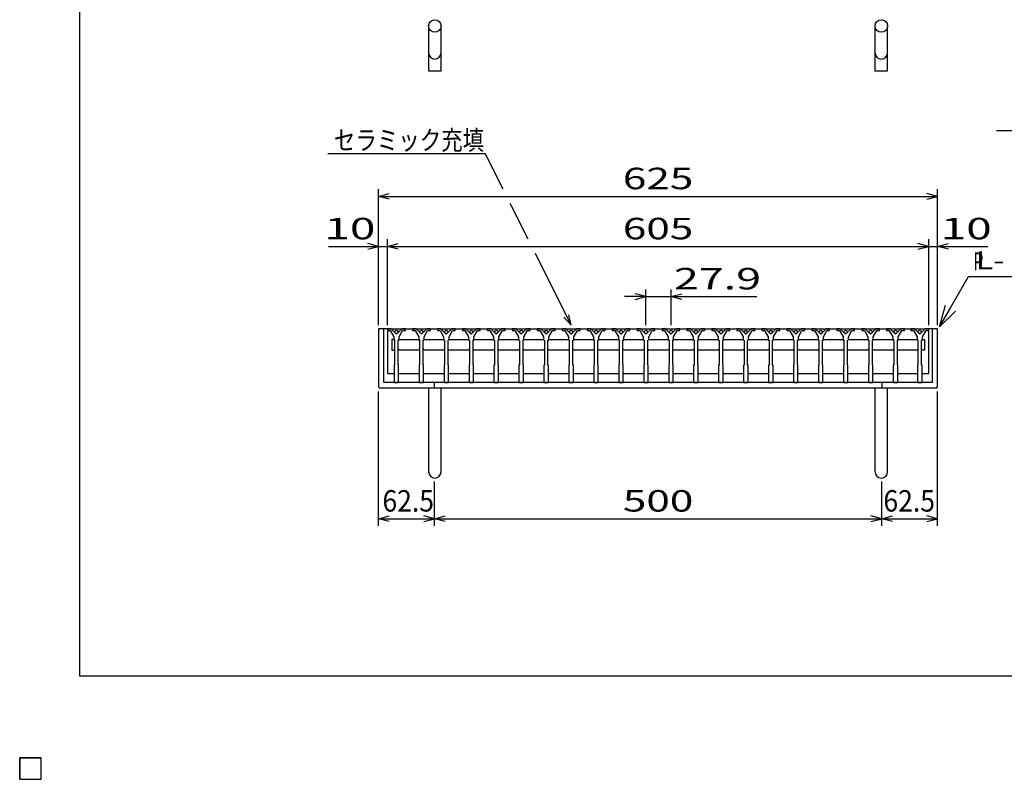
# Model space of a CAD drawing. Units: millimetres. Extents: x -594 to 172, y -420 to 106.
# Drawn here: x -182 to -44, y -128 to -22 of the extents above; entities that cross this region are included whole.
import ezdxf
from ezdxf.enums import TextEntityAlignment as Align

# ---------------------------------------------------------------- set-up
doc = ezdxf.new("R2010")
doc.units = ezdxf.units.MM
doc.header["$LTSCALE"] = 0.25
for name, color, linetype in [('16', 7, 'Continuous'), ('19', 7, 'Continuous'), ('22', 7, 'Continuous')]:
    doc.layers.add(name, color=color, linetype=linetype)
doc.styles.add('dcStyle0', font='txt.shx', dxfattribs={"width": 0.833333, "bigfont": 'bigfont'})

# ---------------------------------------------------------------- blocks, each defined once
blk = doc.blocks.new('_OPEN30')
at = {"color": 0, "linetype": 'ByBlock', "lineweight": -2}
for p, q in [((-1, 0.267949), (0, 0)), ((0, 0), (-1, -0.267949)), ((0, 0), (-1, 0))]:
    blk.add_line(p, q, dxfattribs=at)

msp = doc.modelspace()

# ---------------------------------------------------------------- linework, layer by layer
at = {"color": 150, "linetype": 'Continuous', "lineweight": 25}
for p, q in [((-173.6, -114.1), (-173.6, 105.9)), ((172.4, -114.1), (-173.6, -114.1))]:
    msp.add_line(p, q, dxfattribs=at)
at = {"layer": '16', "color": 3, "linetype": 'Continuous', "lineweight": 25}
for p, q in [((-130.61, -65.54), (-130.61, -65.79)), ((-130.11, -65.54), (-130.61, -65.54)), ((-130.61, -65.54), (-54.99, -65.54)), ((-130.61, -65.54), (-130.61, -71.79)), ((-130.61, -65.79), (-130.24, -65.79)), ((-130.24, -65.79), (-129.74, -66.66)), ((-129.36, -66.29), (-130.11, -65.54)), ((-128.61, -65.54), (-129.36, -66.29)), ((-128.99, -66.66), (-128.49, -65.79)), ((-128.11, -65.54), (-128.61, -65.54)), ((-128.49, -65.79), (-128.11, -65.79)), ((-128.11, -65.79), (-128.11, -65.54)), ((-127.12, -65.54), (-127.12, -65.79)), ((-126.62, -65.54), (-127.12, -65.54)), ((-127.12, -65.79), (-126.75, -65.79)), ((-126.75, -65.79), (-126.25, -66.66)), ((-125.87, -66.29), (-126.62, -65.54)), ((-125.12, -65.54), (-125.87, -66.29)), ((-125.5, -66.66), (-125, -65.79)), ((-124.62, -65.54), (-125.12, -65.54)), ((-125, -65.79), (-124.62, -65.79)), ((-124.62, -65.79), (-124.62, -65.54)), ((-123.64, -65.54), (-123.64, -65.79)), ((-123.14, -65.54), (-123.64, -65.54)), ((-123.64, -65.79), (-123.26, -65.79)), ((-123.26, -65.79), (-122.76, -66.66)), ((-122.39, -66.29), (-123.14, -65.54)), ((-121.64, -65.54), (-122.39, -66.29)), ((-122.01, -66.66), (-121.51, -65.79)), ((-121.14, -65.54), (-121.64, -65.54)), ((-121.51, -65.79), (-121.14, -65.79)), ((-121.14, -65.79), (-121.14, -65.54)), ((-120.15, -65.54), (-120.15, -65.79)), ((-119.65, -65.54), (-120.15, -65.54)), ((-120.15, -65.79), (-119.78, -65.79)), ((-119.78, -65.79), (-119.28, -66.66)), ((-118.9, -66.29), (-119.65, -65.54)), ((-118.15, -65.54), (-118.9, -66.29)), ((-118.53, -66.66), (-118.03, -65.79)), ((-117.65, -65.54), (-118.15, -65.54)), ((-118.03, -65.79), (-117.65, -65.79)), ((-117.65, -65.79), (-117.65, -65.54)), ((-116.66, -65.54), (-116.66, -65.79)), ((-116.16, -65.54), (-116.66, -65.54)), ((-116.66, -65.79), (-116.29, -65.79)), ((-116.29, -65.79), (-115.79, -66.66)), ((-115.41, -66.29), (-116.16, -65.54)), ((-114.66, -65.54), (-115.41, -66.29)), ((-115.04, -66.66), (-114.54, -65.79)), ((-114.16, -65.54), (-114.66, -65.54)), ((-114.54, -65.79), (-114.16, -65.79)), ((-114.16, -65.79), (-114.16, -65.54)), ((-113.17, -65.54), (-113.17, -65.79)), ((-112.67, -65.54), (-113.17, -65.54)), ((-113.17, -65.79), (-112.8, -65.79)), ((-112.8, -65.79), (-112.3, -66.66)), ((-111.92, -66.29), (-112.67, -65.54)), ((-111.17, -65.54), (-111.92, -66.29)), ((-111.55, -66.66), (-111.05, -65.79)), ((-110.67, -65.54), (-111.17, -65.54)), ((-111.05, -65.79), (-110.67, -65.79)), ((-110.67, -65.79), (-110.67, -65.54)), ((-109.69, -65.54), (-109.69, -65.79)), ((-109.19, -65.54), (-109.69, -65.54)), ((-109.69, -65.79), (-109.31, -65.79)), ((-109.31, -65.79), (-108.81, -66.66)), ((-108.44, -66.29), (-109.19, -65.54)), ((-107.69, -65.54), (-108.44, -66.29)), ((-108.06, -66.66), (-107.56, -65.79)), ((-107.19, -65.54), (-107.69, -65.54)), ((-107.56, -65.79), (-107.19, -65.79)), ((-107.19, -65.79), (-107.19, -65.54)), ((-106.2, -65.54), (-106.2, -65.79)), ((-105.7, -65.54), (-106.2, -65.54)), ((-106.2, -65.79), (-105.83, -65.79)), ((-105.83, -65.79), (-105.33, -66.66)), ((-104.95, -66.29), (-105.7, -65.54)), ((-104.2, -65.54), (-104.95, -66.29)), ((-104.58, -66.66), (-104.08, -65.79)), ((-103.7, -65.54), (-104.2, -65.54)), ((-104.08, -65.79), (-103.7, -65.79)), ((-103.7, -65.79), (-103.7, -65.54)), ((-102.71, -65.54), (-102.71, -65.79)), ((-102.21, -65.54), (-102.71, -65.54)), ((-102.71, -65.79), (-102.34, -65.79)), ((-102.34, -65.79), (-101.84, -66.66)), ((-101.46, -66.29), (-102.21, -65.54)), ((-100.71, -65.54), (-101.46, -66.29)), ((-101.09, -66.66), (-100.59, -65.79)), ((-100.21, -65.54), (-100.71, -65.54)), ((-100.59, -65.79), (-100.21, -65.79)), ((-100.21, -65.79), (-100.21, -65.54)), ((-99.23, -65.54), (-99.23, -65.79)), ((-98.73, -65.54), (-99.23, -65.54)), ((-99.23, -65.79), (-98.85, -65.79)), ((-98.85, -65.79), (-98.35, -66.66)), ((-97.98, -66.29), (-98.73, -65.54)), ((-97.23, -65.54), (-97.98, -66.29)), ((-97.6, -66.66), (-97.1, -65.79)), ((-96.73, -65.54), (-97.23, -65.54)), ((-97.1, -65.79), (-96.73, -65.79)), ((-96.73, -65.79), (-96.73, -65.54)), ((-95.74, -65.54), (-95.74, -65.79)), ((-95.24, -65.54), (-95.74, -65.54)), ((-95.74, -65.79), (-95.36, -65.79)), ((-95.36, -65.79), (-94.86, -66.66)), ((-94.49, -66.29), (-95.24, -65.54)), ((-93.74, -65.54), (-94.49, -66.29)), ((-94.11, -66.66), (-93.61, -65.79)), ((-93.24, -65.54), (-93.74, -65.54)), ((-93.61, -65.79), (-93.24, -65.79)), ((-93.24, -65.79), (-93.24, -65.54)), ((-92.25, -65.54), (-92.25, -65.79)), ((-91.75, -65.54), (-92.25, -65.54)), ((-92.25, -65.79), (-91.88, -65.79)), ((-91.88, -65.79), (-91.38, -66.66)), ((-91, -66.29), (-91.75, -65.54)), ((-90.25, -65.54), (-91, -66.29)), ((-90.63, -66.66), (-90.13, -65.79)), ((-89.75, -65.54), (-90.25, -65.54)), ((-90.13, -65.79), (-89.75, -65.79)), ((-89.75, -65.79), (-89.75, -65.54)), ((-88.76, -65.54), (-88.76, -65.79)), ((-88.26, -65.54), (-88.76, -65.54)), ((-88.76, -65.79), (-88.39, -65.79)), ((-88.39, -65.79), (-87.89, -66.66)), ((-87.51, -66.29), (-88.26, -65.54)), ((-86.76, -65.54), (-87.51, -66.29)), ((-87.14, -66.66), (-86.64, -65.79)), ((-86.26, -65.54), (-86.76, -65.54)), ((-86.64, -65.79), (-86.26, -65.79)), ((-86.26, -65.79), (-86.26, -65.54)), ((-85.27, -65.54), (-85.27, -65.79)), ((-84.77, -65.54), (-85.27, -65.54)), ((-85.27, -65.79), (-84.9, -65.79)), ((-84.9, -65.79), (-84.4, -66.66)), ((-84.02, -66.29), (-84.77, -65.54)), ((-83.27, -65.54), (-84.02, -66.29)), ((-83.65, -66.66), (-83.15, -65.79)), ((-82.77, -65.54), (-83.27, -65.54)), ((-83.15, -65.79), (-82.77, -65.79)), ((-82.77, -65.79), (-82.77, -65.54)), ((-81.79, -65.54), (-81.79, -65.79)), ((-81.29, -65.54), (-81.79, -65.54)), ((-81.79, -65.79), (-81.41, -65.79)), ((-81.41, -65.79), (-80.91, -66.66)), ((-80.54, -66.29), (-81.29, -65.54)), ((-79.79, -65.54), (-80.54, -66.29)), ((-80.16, -66.66), (-79.66, -65.79)), ((-79.29, -65.54), (-79.79, -65.54)), ((-79.66, -65.79), (-79.29, -65.79)), ((-79.29, -65.79), (-79.29, -65.54)), ((-78.3, -65.54), (-78.3, -65.79)), ((-77.8, -65.54), (-78.3, -65.54)), ((-78.3, -65.79), (-77.92, -65.79)), ((-77.92, -65.79), (-77.42, -66.66)), ((-77.05, -66.29), (-77.8, -65.54)), ((-76.3, -65.54), (-77.05, -66.29)), ((-76.67, -66.66), (-76.17, -65.79)), ((-75.8, -65.54), (-76.3, -65.54)), ((-76.17, -65.79), (-75.8, -65.79)), ((-75.8, -65.79), (-75.8, -65.54)), ((-74.81, -65.54), (-74.81, -65.79)), ((-74.31, -65.54), (-74.81, -65.54)), ((-74.81, -65.79), (-74.44, -65.79)), ((-74.44, -65.79), (-73.94, -66.66)), ((-73.56, -66.29), (-74.31, -65.54)), ((-72.81, -65.54), (-73.56, -66.29)), ((-73.19, -66.66), (-72.69, -65.79)), ((-72.31, -65.54), (-72.81, -65.54)), ((-72.69, -65.79), (-72.31, -65.79)), ((-72.31, -65.79), (-72.31, -65.54)), ((-71.33, -65.54), (-71.33, -65.79)), ((-70.83, -65.54), (-71.33, -65.54)), ((-71.33, -65.79), (-70.95, -65.79)), ((-70.95, -65.79), (-70.45, -66.66)), ((-70.08, -66.29), (-70.83, -65.54)), ((-69.33, -65.54), (-70.08, -66.29)), ((-69.7, -66.66), (-69.2, -65.79)), ((-68.83, -65.54), (-69.33, -65.54)), ((-69.2, -65.79), (-68.83, -65.79)), ((-68.83, -65.79), (-68.83, -65.54)), ((-67.84, -65.54), (-67.84, -65.79)), ((-67.34, -65.54), (-67.84, -65.54)), ((-67.84, -65.79), (-67.46, -65.79)), ((-67.46, -65.79), (-66.96, -66.66)), ((-66.59, -66.29), (-67.34, -65.54)), ((-65.84, -65.54), (-66.59, -66.29)), ((-66.21, -66.66), (-65.71, -65.79)), ((-65.34, -65.54), (-65.84, -65.54)), ((-65.71, -65.79), (-65.34, -65.79)), ((-65.34, -65.79), (-65.34, -65.54)), ((-64.35, -65.54), (-64.35, -65.79)), ((-63.85, -65.54), (-64.35, -65.54)), ((-64.35, -65.79), (-63.98, -65.79)), ((-63.98, -65.79), (-63.48, -66.66)), ((-63.1, -66.29), (-63.85, -65.54)), ((-62.35, -65.54), (-63.1, -66.29)), ((-62.73, -66.66), (-62.23, -65.79)), ((-61.85, -65.54), (-62.35, -65.54)), ((-62.23, -65.79), (-61.85, -65.79)), ((-61.85, -65.79), (-61.85, -65.54)), ((-60.86, -65.54), (-60.86, -65.79)), ((-60.36, -65.54), (-60.86, -65.54)), ((-60.86, -65.79), (-60.49, -65.79)), ((-60.49, -65.79), (-59.99, -66.66)), ((-59.61, -66.29), (-60.36, -65.54)), ((-58.86, -65.54), (-59.61, -66.29)), ((-59.24, -66.66), (-58.74, -65.79)), ((-58.36, -65.54), (-58.86, -65.54)), ((-58.74, -65.79), (-58.36, -65.79)), ((-58.36, -65.79), (-58.36, -65.54)), ((-57.49, -65.54), (-57.49, -65.79)), ((-56.99, -65.54), (-57.49, -65.54)), ((-57.49, -65.79), (-57.11, -65.79)), ((-57.11, -65.79), (-56.61, -66.66)), ((-56.24, -66.29), (-56.99, -65.54)), ((-55.49, -65.54), (-56.24, -66.29)), ((-55.86, -66.66), (-55.36, -65.79)), ((-54.99, -65.54), (-55.49, -65.54)), ((-55.36, -65.79), (-54.99, -65.79)), ((-54.99, -65.79), (-54.99, -65.54)), ((-54.99, -71.79), (-54.99, -65.54)), ((-129.77, -67.04), (-130.02, -67.04)), ((-130.02, -67.04), (-130.02, -68.54)), ((-129.64, -67.16), (-129.77, -67.04)), ((-129.74, -66.66), (-129.74, -67.04)), ((-129.74, -67.04), (-129.61, -67.16)), ((-129.61, -67.16), (-129.61, -70.54)), ((-129.11, -67.16), (-128.99, -67.04)), ((-129.11, -70.54), (-129.11, -67.16)), ((-129.08, -67.16), (-128.96, -67.04)), ((-128.99, -67.04), (-128.99, -66.66)), ((-128.96, -67.04), (-126.28, -67.04)), ((-126.28, -67.04), (-126.16, -67.16)), ((-126.25, -66.66), (-126.25, -67.04)), ((-126.25, -67.04), (-126.12, -67.16)), ((-126.12, -67.16), (-126.12, -70.54)), ((-125.62, -67.16), (-125.5, -67.04)), ((-125.62, -70.54), (-125.62, -67.16)), ((-125.59, -67.16), (-125.47, -67.04)), ((-125.5, -67.04), (-125.5, -66.66)), ((-125.47, -67.04), (-122.79, -67.04)), ((-122.79, -67.04), (-122.67, -67.16)), ((-122.76, -66.66), (-122.76, -67.04)), ((-122.76, -67.04), (-122.64, -67.16)), ((-122.64, -67.16), (-122.64, -70.54)), ((-122.14, -67.16), (-122.01, -67.04)), ((-122.14, -70.54), (-122.14, -67.16)), ((-122.11, -67.16), (-121.98, -67.04)), ((-122.01, -67.04), (-122.01, -66.66)), ((-121.98, -67.04), (-119.31, -67.04)), ((-119.31, -67.04), (-119.18, -67.16)), ((-119.28, -66.66), (-119.28, -67.04)), ((-119.28, -67.04), (-119.15, -67.16)), ((-119.15, -67.16), (-119.15, -70.54)), ((-118.65, -67.16), (-118.53, -67.04)), ((-118.65, -70.54), (-118.65, -67.16)), ((-118.62, -67.16), (-118.49, -67.04)), ((-118.53, -67.04), (-118.53, -66.66)), ((-118.49, -67.04), (-115.82, -67.04)), ((-115.82, -67.04), (-115.69, -67.16)), ((-115.79, -66.66), (-115.79, -67.04)), ((-115.79, -67.04), (-115.66, -67.16)), ((-115.66, -67.16), (-115.66, -70.54)), ((-115.16, -67.16), (-115.04, -67.04)), ((-115.16, -70.54), (-115.16, -67.16)), ((-115.13, -67.16), (-115.01, -67.04)), ((-115.04, -67.04), (-115.04, -66.66)), ((-115.01, -67.04), (-112.33, -67.04)), ((-112.33, -67.04), (-112.21, -67.16)), ((-112.3, -66.66), (-112.3, -67.04)), ((-112.3, -67.04), (-112.17, -67.16)), ((-112.17, -67.16), (-112.17, -70.54)), ((-111.67, -67.16), (-111.55, -67.04)), ((-111.67, -70.54), (-111.67, -67.16)), ((-111.64, -67.16), (-111.52, -67.04)), ((-111.55, -67.04), (-111.55, -66.66)), ((-111.52, -67.04), (-108.84, -67.04)), ((-108.84, -67.04), (-108.72, -67.16)), ((-108.81, -66.66), (-108.81, -67.04)), ((-108.81, -67.04), (-108.69, -67.16)), ((-108.69, -67.16), (-108.69, -70.54)), ((-108.19, -67.16), (-108.06, -67.04)), ((-108.19, -70.54), (-108.19, -67.16)), ((-108.16, -67.16), (-108.03, -67.04)), ((-108.06, -67.04), (-108.06, -66.66)), ((-108.03, -67.04), (-105.36, -67.04)), ((-105.36, -67.04), (-105.23, -67.16)), ((-105.33, -66.66), (-105.33, -67.04)), ((-105.33, -67.04), (-105.2, -67.16)), ((-105.2, -67.16), (-105.2, -70.54)), ((-104.7, -67.16), (-104.58, -67.04)), ((-104.7, -70.54), (-104.7, -67.16)), ((-104.67, -67.16), (-104.54, -67.04)), ((-104.58, -67.04), (-104.58, -66.66)), ((-104.54, -67.04), (-101.87, -67.04)), ((-101.87, -67.04), (-101.74, -67.16)), ((-101.84, -66.66), (-101.84, -67.04)), ((-101.84, -67.04), (-101.71, -67.16)), ((-101.71, -67.16), (-101.71, -70.54)), ((-101.21, -67.16), (-101.09, -67.04)), ((-101.21, -70.54), (-101.21, -67.16)), ((-101.18, -67.16), (-101.06, -67.04)), ((-101.09, -67.04), (-101.09, -66.66)), ((-101.06, -67.04), (-98.38, -67.04)), ((-98.38, -67.04), (-98.26, -67.16)), ((-98.35, -66.66), (-98.35, -67.04)), ((-98.35, -67.04), (-98.23, -67.16)), ((-98.23, -67.16), (-98.23, -70.54)), ((-97.73, -67.16), (-97.6, -67.04)), ((-97.73, -70.54), (-97.73, -67.16)), ((-97.69, -67.16), (-97.57, -67.04)), ((-97.6, -67.04), (-97.6, -66.66)), ((-97.57, -67.04), (-94.89, -67.04)), ((-94.89, -67.04), (-94.77, -67.16)), ((-94.86, -66.66), (-94.86, -67.04)), ((-94.86, -67.04), (-94.74, -67.16)), ((-94.74, -67.16), (-94.74, -70.54)), ((-94.24, -67.16), (-94.11, -67.04)), ((-94.24, -70.54), (-94.24, -67.16)), ((-94.21, -67.16), (-94.08, -67.04)), ((-94.11, -67.04), (-94.11, -66.66)), ((-94.08, -67.04), (-91.41, -67.04)), ((-91.41, -67.04), (-91.28, -67.16)), ((-91.38, -66.66), (-91.38, -67.04)), ((-91.38, -67.04), (-91.25, -67.16)), ((-91.25, -67.16), (-91.25, -70.54)), ((-90.75, -67.16), (-90.63, -67.04)), ((-90.75, -70.54), (-90.75, -67.16)), ((-90.72, -67.16), (-90.59, -67.04)), ((-90.63, -67.04), (-90.63, -66.66)), ((-90.59, -67.04), (-87.92, -67.04)), ((-87.92, -67.04), (-87.79, -67.16)), ((-87.89, -66.66), (-87.89, -67.04)), ((-87.89, -67.04), (-87.76, -67.16)), ((-87.76, -67.16), (-87.76, -70.54)), ((-87.26, -67.16), (-87.14, -67.04)), ((-87.26, -70.54), (-87.26, -67.16)), ((-87.23, -67.16), (-87.11, -67.04)), ((-87.14, -67.04), (-87.14, -66.66)), ((-87.11, -67.04), (-84.43, -67.04)), ((-84.43, -67.04), (-84.31, -67.16)), ((-84.4, -66.66), (-84.4, -67.04)), ((-84.4, -67.04), (-84.27, -67.16)), ((-84.27, -67.16), (-84.27, -70.54)), ((-83.77, -67.16), (-83.65, -67.04)), ((-83.77, -70.54), (-83.77, -67.16)), ((-83.74, -67.16), (-83.62, -67.04)), ((-83.65, -67.04), (-83.65, -66.66)), ((-83.62, -67.04), (-80.94, -67.04)), ((-80.94, -67.04), (-80.82, -67.16)), ((-80.91, -66.66), (-80.91, -67.04)), ((-80.91, -67.04), (-80.79, -67.16)), ((-80.79, -67.16), (-80.79, -70.54)), ((-80.29, -67.16), (-80.16, -67.04)), ((-80.29, -70.54), (-80.29, -67.16)), ((-80.26, -67.16), (-80.13, -67.04)), ((-80.16, -67.04), (-80.16, -66.66)), ((-80.13, -67.04), (-77.46, -67.04)), ((-77.46, -67.04), (-77.33, -67.16)), ((-77.42, -66.66), (-77.42, -67.04)), ((-77.42, -67.04), (-77.3, -67.16)), ((-77.3, -67.16), (-77.3, -70.54)), ((-76.8, -67.16), (-76.67, -67.04)), ((-76.8, -70.54), (-76.8, -67.16)), ((-76.77, -67.16), (-76.64, -67.04)), ((-76.67, -67.04), (-76.67, -66.66)), ((-76.64, -67.04), (-73.97, -67.04)), ((-73.97, -67.04), (-73.84, -67.16)), ((-73.94, -66.66), (-73.94, -67.04)), ((-73.94, -67.04), (-73.81, -67.16)), ((-73.81, -67.16), (-73.81, -70.54)), ((-73.31, -67.16), (-73.19, -67.04)), ((-73.31, -70.54), (-73.31, -67.16)), ((-73.28, -67.16), (-73.16, -67.04)), ((-73.19, -67.04), (-73.19, -66.66)), ((-73.16, -67.04), (-70.48, -67.04)), ((-70.48, -67.04), (-70.36, -67.16)), ((-70.45, -66.66), (-70.45, -67.04)), ((-70.45, -67.04), (-70.33, -67.16)), ((-70.33, -67.16), (-70.33, -70.54)), ((-69.83, -67.16), (-69.7, -67.04)), ((-69.83, -70.54), (-69.83, -67.16)), ((-69.79, -67.16), (-69.67, -67.04)), ((-69.7, -67.04), (-69.7, -66.66)), ((-69.67, -67.04), (-66.99, -67.04)), ((-66.99, -67.04), (-66.87, -67.16)), ((-66.96, -66.66), (-66.96, -67.04)), ((-66.96, -67.04), (-66.84, -67.16)), ((-66.84, -67.16), (-66.84, -70.54)), ((-66.34, -67.16), (-66.21, -67.04)), ((-66.34, -70.54), (-66.34, -67.16)), ((-66.31, -67.16), (-66.18, -67.04)), ((-66.21, -67.04), (-66.21, -66.66)), ((-66.18, -67.04), (-63.51, -67.04)), ((-63.51, -67.04), (-63.38, -67.16)), ((-63.48, -66.66), (-63.48, -67.04)), ((-63.48, -67.04), (-63.35, -67.16)), ((-63.35, -67.16), (-63.35, -70.54)), ((-62.85, -67.16), (-62.73, -67.04)), ((-62.85, -70.54), (-62.85, -67.16)), ((-62.82, -67.16), (-62.69, -67.04)), ((-62.73, -67.04), (-62.73, -66.66)), ((-62.69, -67.04), (-60.02, -67.04)), ((-60.02, -67.04), (-59.89, -67.16)), ((-59.99, -66.66), (-59.99, -67.04)), ((-59.99, -67.04), (-59.86, -67.16)), ((-59.86, -67.16), (-59.86, -70.54)), ((-59.36, -67.16), (-59.24, -67.04)), ((-59.36, -70.54), (-59.36, -67.16)), ((-59.33, -67.16), (-59.21, -67.04)), ((-59.24, -67.04), (-59.24, -66.66)), ((-59.21, -67.04), (-56.64, -67.04)), ((-56.64, -67.04), (-56.52, -67.16)), ((-56.61, -66.66), (-56.61, -67.04)), ((-56.61, -67.04), (-56.49, -67.16)), ((-56.49, -67.16), (-56.49, -70.54)), ((-55.99, -67.16), (-55.86, -67.04)), ((-55.99, -70.54), (-55.99, -67.16)), ((-55.96, -67.16), (-55.83, -67.04)), ((-55.86, -67.04), (-55.86, -66.66)), ((-55.83, -67.04), (-55.58, -67.04)), ((-55.58, -67.04), (-55.58, -68.54)), ((-130.02, -68.54), (-129.77, -68.54)), ((-129.77, -68.54), (-129.64, -68.41)), ((-128.96, -68.54), (-129.08, -68.41)), ((-126.28, -68.54), (-128.96, -68.54)), ((-126.16, -68.41), (-126.28, -68.54)), ((-125.47, -68.54), (-125.59, -68.41)), ((-122.79, -68.54), (-125.47, -68.54)), ((-122.67, -68.41), (-122.79, -68.54)), ((-121.98, -68.54), (-122.11, -68.41)), ((-119.31, -68.54), (-121.98, -68.54)), ((-119.18, -68.41), (-119.31, -68.54)), ((-118.49, -68.54), (-118.62, -68.41)), ((-115.82, -68.54), (-118.49, -68.54)), ((-115.69, -68.41), (-115.82, -68.54)), ((-115.01, -68.54), (-115.13, -68.41)), ((-112.33, -68.54), (-115.01, -68.54)), ((-112.21, -68.41), (-112.33, -68.54)), ((-111.52, -68.54), (-111.64, -68.41)), ((-108.84, -68.54), (-111.52, -68.54)), ((-108.72, -68.41), (-108.84, -68.54)), ((-108.03, -68.54), (-108.16, -68.41)), ((-105.36, -68.54), (-108.03, -68.54)), ((-105.23, -68.41), (-105.36, -68.54)), ((-104.54, -68.54), (-104.67, -68.41)), ((-101.87, -68.54), (-104.54, -68.54)), ((-101.74, -68.41), (-101.87, -68.54)), ((-101.06, -68.54), (-101.18, -68.41)), ((-98.38, -68.54), (-101.06, -68.54)), ((-98.26, -68.41), (-98.38, -68.54)), ((-97.57, -68.54), (-97.69, -68.41)), ((-94.89, -68.54), (-97.57, -68.54)), ((-94.77, -68.41), (-94.89, -68.54)), ((-94.08, -68.54), (-94.21, -68.41)), ((-91.41, -68.54), (-94.08, -68.54)), ((-91.28, -68.41), (-91.41, -68.54)), ((-90.59, -68.54), (-90.72, -68.41)), ((-87.92, -68.54), (-90.59, -68.54)), ((-87.79, -68.41), (-87.92, -68.54)), ((-87.11, -68.54), (-87.23, -68.41)), ((-84.43, -68.54), (-87.11, -68.54)), ((-84.31, -68.41), (-84.43, -68.54)), ((-83.62, -68.54), (-83.74, -68.41)), ((-80.94, -68.54), (-83.62, -68.54)), ((-80.82, -68.41), (-80.94, -68.54)), ((-80.13, -68.54), (-80.26, -68.41)), ((-77.46, -68.54), (-80.13, -68.54)), ((-77.33, -68.41), (-77.46, -68.54)), ((-76.64, -68.54), (-76.77, -68.41)), ((-73.97, -68.54), (-76.64, -68.54)), ((-73.84, -68.41), (-73.97, -68.54)), ((-73.16, -68.54), (-73.28, -68.41)), ((-70.48, -68.54), (-73.16, -68.54)), ((-70.36, -68.41), (-70.48, -68.54)), ((-69.67, -68.54), (-69.79, -68.41)), ((-66.99, -68.54), (-69.67, -68.54)), ((-66.87, -68.41), (-66.99, -68.54)), ((-66.18, -68.54), (-66.31, -68.41)), ((-63.51, -68.54), (-66.18, -68.54)), ((-63.38, -68.41), (-63.51, -68.54)), ((-62.69, -68.54), (-62.82, -68.41)), ((-60.02, -68.54), (-62.69, -68.54)), ((-59.89, -68.41), (-60.02, -68.54)), ((-59.21, -68.54), (-59.33, -68.41)), ((-56.64, -68.54), (-59.21, -68.54)), ((-56.52, -68.41), (-56.64, -68.54)), ((-55.83, -68.54), (-55.96, -68.41)), ((-55.58, -68.54), (-55.83, -68.54)), ((-129.61, -70.54), (-129.67, -70.66)), ((-129.67, -70.66), (-129.67, -73.04)), ((-129.05, -70.66), (-129.11, -70.54)), ((-129.05, -73.04), (-129.05, -70.66)), ((-126.12, -70.54), (-126.19, -70.66)), ((-126.19, -70.66), (-126.19, -73.04)), ((-125.56, -70.66), (-125.62, -70.54)), ((-125.56, -73.04), (-125.56, -70.66)), ((-122.64, -70.54), (-122.7, -70.66)), ((-122.7, -70.66), (-122.7, -73.04)), ((-122.08, -70.66), (-122.14, -70.54)), ((-122.08, -73.04), (-122.08, -70.66)), ((-119.15, -70.54), (-119.21, -70.66)), ((-119.21, -70.66), (-119.21, -73.04)), ((-118.59, -70.66), (-118.65, -70.54)), ((-118.59, -73.04), (-118.59, -70.66)), ((-115.66, -70.54), (-115.73, -70.66)), ((-115.73, -70.66), (-115.73, -73.04)), ((-115.1, -70.66), (-115.16, -70.54)), ((-115.1, -73.04), (-115.1, -70.66)), ((-112.17, -70.54), (-112.24, -70.66)), ((-112.24, -70.66), (-112.24, -73.04)), ((-111.61, -70.66), (-111.67, -70.54)), ((-111.61, -73.04), (-111.61, -70.66)), ((-108.69, -70.54), (-108.75, -70.66)), ((-108.75, -70.66), (-108.75, -73.04)), ((-108.13, -70.66), (-108.19, -70.54)), ((-108.13, -73.04), (-108.13, -70.66)), ((-105.2, -70.54), (-105.26, -70.66)), ((-105.26, -70.66), (-105.26, -73.04)), ((-104.64, -70.66), (-104.7, -70.54)), ((-104.64, -73.04), (-104.64, -70.66)), ((-101.71, -70.54), (-101.78, -70.66)), ((-101.78, -70.66), (-101.78, -73.04)), ((-101.15, -70.66), (-101.21, -70.54)), ((-101.15, -73.04), (-101.15, -70.66)), ((-98.23, -70.54), (-98.29, -70.66)), ((-98.29, -70.66), (-98.29, -73.04)), ((-97.66, -70.66), (-97.73, -70.54)), ((-97.66, -73.04), (-97.66, -70.66)), ((-94.74, -70.54), (-94.8, -70.66)), ((-94.8, -70.66), (-94.8, -73.04)), ((-94.17, -70.66), (-94.24, -70.54)), ((-94.17, -73.04), (-94.17, -70.66)), ((-91.25, -70.54), (-91.31, -70.66)), ((-91.31, -70.66), (-91.31, -73.04)), ((-90.69, -70.66), (-90.75, -70.54)), ((-90.69, -73.04), (-90.69, -70.66)), ((-87.76, -70.54), (-87.83, -70.66)), ((-87.83, -70.66), (-87.83, -73.04)), ((-87.2, -70.66), (-87.26, -70.54)), ((-87.2, -73.04), (-87.2, -70.66)), ((-84.27, -70.54), (-84.34, -70.66)), ((-84.34, -70.66), (-84.34, -73.04)), ((-83.71, -70.66), (-83.77, -70.54)), ((-83.71, -73.04), (-83.71, -70.66)), ((-80.79, -70.54), (-80.85, -70.66)), ((-80.85, -70.66), (-80.85, -73.04)), ((-80.23, -70.66), (-80.29, -70.54)), ((-80.23, -73.04), (-80.23, -70.66)), ((-77.3, -70.54), (-77.36, -70.66)), ((-77.36, -70.66), (-77.36, -73.04)), ((-76.74, -70.66), (-76.8, -70.54)), ((-76.74, -73.04), (-76.74, -70.66)), ((-73.81, -70.54), (-73.88, -70.66)), ((-73.88, -70.66), (-73.88, -73.04)), ((-73.25, -70.66), (-73.31, -70.54)), ((-73.25, -73.04), (-73.25, -70.66)), ((-70.33, -70.54), (-70.39, -70.66)), ((-70.39, -70.66), (-70.39, -73.04)), ((-69.76, -70.66), (-69.83, -70.54)), ((-69.76, -73.04), (-69.76, -70.66)), ((-66.84, -70.54), (-66.9, -70.66)), ((-66.9, -70.66), (-66.9, -73.04)), ((-66.27, -70.66), (-66.34, -70.54)), ((-66.27, -73.04), (-66.27, -70.66)), ((-63.35, -70.54), (-63.41, -70.66)), ((-63.41, -70.66), (-63.41, -73.04)), ((-62.79, -70.66), (-62.85, -70.54)), ((-62.79, -73.04), (-62.79, -70.66)), ((-59.86, -70.54), (-59.93, -70.66)), ((-59.93, -70.66), (-59.93, -73.04)), ((-59.3, -70.66), (-59.36, -70.54)), ((-59.3, -73.04), (-59.3, -70.66)), ((-56.49, -70.54), (-56.55, -70.66)), ((-56.55, -70.66), (-56.55, -73.04)), ((-55.92, -70.66), (-55.99, -70.54)), ((-55.92, -73.04), (-55.92, -70.66)), ((-130.61, -71.79), (-129.67, -71.79)), ((-129.05, -71.79), (-126.19, -71.79)), ((-125.56, -71.79), (-122.7, -71.79)), ((-122.08, -71.79), (-119.21, -71.79)), ((-118.59, -71.79), (-115.73, -71.79)), ((-115.1, -71.79), (-112.24, -71.79)), ((-111.61, -71.79), (-108.75, -71.79)), ((-108.13, -71.79), (-105.26, -71.79)), ((-104.64, -71.79), (-101.78, -71.79)), ((-101.15, -71.79), (-98.29, -71.79)), ((-97.66, -71.79), (-94.8, -71.79)), ((-94.17, -71.79), (-91.31, -71.79)), ((-90.69, -71.79), (-87.83, -71.79)), ((-87.2, -71.79), (-84.34, -71.79)), ((-83.71, -71.79), (-80.85, -71.79)), ((-80.23, -71.79), (-77.36, -71.79)), ((-76.74, -71.79), (-73.88, -71.79)), ((-73.25, -71.79), (-70.39, -71.79)), ((-69.76, -71.79), (-66.9, -71.79)), ((-66.27, -71.79), (-63.41, -71.79)), ((-62.79, -71.79), (-59.93, -71.79)), ((-59.3, -71.79), (-56.55, -71.79)), ((-55.92, -71.79), (-54.99, -71.79)), ((-129.67, -73.04), (-129.05, -73.04)), ((-126.19, -73.04), (-125.56, -73.04)), ((-122.7, -73.04), (-122.08, -73.04)), ((-119.21, -73.04), (-118.59, -73.04)), ((-115.73, -73.04), (-115.1, -73.04)), ((-112.24, -73.04), (-111.61, -73.04)), ((-108.75, -73.04), (-108.13, -73.04)), ((-105.26, -73.04), (-104.64, -73.04)), ((-101.78, -73.04), (-101.15, -73.04)), ((-98.29, -73.04), (-97.66, -73.04)), ((-94.8, -73.04), (-94.17, -73.04)), ((-91.31, -73.04), (-90.69, -73.04)), ((-87.83, -73.04), (-87.2, -73.04)), ((-84.34, -73.04), (-83.71, -73.04)), ((-80.85, -73.04), (-80.23, -73.04)), ((-77.36, -73.04), (-76.74, -73.04)), ((-73.88, -73.04), (-73.25, -73.04)), ((-70.39, -73.04), (-69.76, -73.04)), ((-66.9, -73.04), (-66.27, -73.04)), ((-63.41, -73.04), (-62.79, -73.04)), ((-59.93, -73.04), (-59.3, -73.04)), ((-56.55, -73.04), (-55.92, -73.04)), ((-182, -125.5), (-179, -125.5)), ((-182, -128.5), (-182, -125.5)), ((-182, -125.5), (-179, -125.5)), ((-182, -128.5), (-182, -125.5)), ((-182, -125.5), (-179, -125.5)), ((-182, -128.5), (-182, -125.5)), ((-182, -125.5), (-179, -125.5)), ((-182, -128.5), (-182, -125.5)), ((-182, -125.5), (-179, -125.5)), ((-182, -128.5), (-182, -125.5)), ((-179, -128.5), (-179, -125.5)), ((-179, -128.5), (-179, -125.5)), ((-179, -128.5), (-179, -125.5)), ((-179, -128.5), (-179, -125.5)), ((-179, -128.5), (-179, -125.5)), ((-182, -128.5), (-179, -128.5)), ((-182, -128.5), (-179, -128.5)), ((-182, -128.5), (-179, -128.5)), ((-182, -128.5), (-179, -128.5)), ((-182, -128.5), (-179, -128.5))]:
    msp.add_line(p, q, dxfattribs=at)
for centre in [(-129.36, -65.98), (-125.87, -65.98), (-122.39, -65.98), (-118.9, -65.98), (-115.41, -65.98), (-111.92, -65.98), (-108.44, -65.98), (-104.95, -65.98), (-101.46, -65.98), (-97.98, -65.98), (-94.49, -65.98), (-91, -65.98), (-87.51, -65.98), (-84.02, -65.98), (-80.54, -65.98), (-77.05, -65.98), (-73.56, -65.98), (-70.08, -65.98), (-66.59, -65.98), (-63.1, -65.98), (-59.61, -65.98), (-56.24, -65.98)]:
    msp.add_circle(centre, 0.225, dxfattribs=at)
at = {"layer": '19', "color": 6, "linetype": 'Continuous', "lineweight": 25}
for p, q in [((-124.86, -23.23), (-124.86, -29.48)), ((-123.11, -29.48), (-123.11, -23.23)), ((-62.49, -23.23), (-62.49, -29.48)), ((-60.74, -29.48), (-60.74, -23.23)), ((-124.86, -29.48), (-123.11, -29.48)), ((-62.49, -29.48), (-60.74, -29.48)), ((-130.61, -65.54), (-131.86, -65.54)), ((-131.86, -65.54), (-131.86, -73.66)), ((-131.11, -73.04), (-131.11, -65.54)), ((-53.74, -65.54), (-54.99, -65.54)), ((-54.49, -65.54), (-54.49, -73.04)), ((-53.74, -73.66), (-53.74, -65.54)), ((-131.86, -73.66), (-131.74, -73.79)), ((-131.74, -73.79), (-53.86, -73.79)), ((-54.49, -73.04), (-131.11, -73.04)), ((-124.86, -73.79), (-124.86, -85.54)), ((-124.05, -73.79), (-124.05, -73.04)), ((-123.11, -85.54), (-123.11, -73.79)), ((-62.49, -73.79), (-62.49, -85.54)), ((-61.55, -73.04), (-61.55, -73.79)), ((-60.74, -85.54), (-60.74, -73.79)), ((-53.86, -73.79), (-53.74, -73.66))]:
    msp.add_line(p, q, dxfattribs=at)
for centre in [(-123.99, -23.23), (-61.61, -23.23)]:
    msp.add_circle(centre, 0.875, dxfattribs=at)
for centre in [(-123.99, -26.98), (-61.61, -26.98), (-123.99, -85.54), (-61.61, -85.54)]:
    msp.add_arc(centre, 0.875, 180, 0, dxfattribs=at)
at = {"layer": '22', "color": 4, "linetype": 'Continuous', "lineweight": 25}
for p, q in [((-45.49, -37.85), (-25.49, -37.85)), ((-138.95, -41.04), (-116.95, -41.04)), ((-114.45, -46.04), (-116.95, -41.04)), ((-131.86, -65.04), (-131.86, -46.04)), ((-131.86, -47.04), (-130.36, -46.64)), ((-53.74, -47.04), (-55.24, -46.64)), ((-53.74, -65.04), (-53.74, -46.04)), ((-130.36, -47.44), (-131.86, -47.04)), ((-131.86, -47.04), (-53.74, -47.04)), ((-110.95, -53.04), (-113.45, -48.04)), ((-55.24, -47.44), (-53.74, -47.04)), ((-131.86, -54.04), (-133.36, -53.64)), ((-131.86, -65.04), (-131.86, -53.04)), ((-130.61, -65.04), (-130.61, -53.04)), ((-130.61, -54.04), (-129.11, -53.64)), ((-54.99, -54.04), (-56.49, -53.64)), ((-54.99, -65.04), (-54.99, -53.04)), ((-53.74, -65.04), (-53.74, -53.04)), ((-53.74, -54.04), (-52.24, -53.64)), ((-138.86, -54.04), (-131.86, -54.04)), ((-133.36, -54.44), (-131.86, -54.04)), ((-131.86, -54.04), (-130.61, -54.04)), ((-129.11, -54.44), (-130.61, -54.04)), ((-130.61, -54.04), (-54.99, -54.04)), ((-56.49, -54.44), (-54.99, -54.04)), ((-54.99, -54.04), (-53.74, -54.04)), ((-52.24, -54.44), (-53.74, -54.04)), ((-53.74, -54.04), (-46.74, -54.04)), ((-104.95, -65.04), (-109.95, -55.04)), ((-53.46, -65.26), (-49.41, -58.24)), ((-49.41, -58.24), (-25.3, -58.24)), ((-94.49, -65.04), (-94.49, -60.04)), ((-91, -60.04), (-91, -65.04)), ((-94.49, -61.04), (-97.49, -61.04)), ((-94.49, -61.04), (-95.99, -60.64)), ((-95.99, -61.44), (-94.49, -61.04)), ((-94.49, -61.04), (-91, -61.04)), ((-91, -61.04), (-89.5, -60.64)), ((-89.5, -61.44), (-91, -61.04)), ((-91, -61.04), (-79, -61.04)), ((-104.95, -65.04), (-105.95, -63.94)), ((-104.95, -65.04), (-105.25, -63.58)), ((-131.86, -93.09), (-131.86, -74.29)), ((-53.74, -93.09), (-53.74, -74.29)), ((-124.05, -93.09), (-124.05, -86.89)), ((-61.55, -93.09), (-61.55, -86.89)), ((-131.86, -92.09), (-130.36, -91.69)), ((-130.36, -92.49), (-131.86, -92.09)), ((-131.86, -92.09), (-124.05, -92.09)), ((-124.05, -92.09), (-125.55, -91.69)), ((-125.55, -92.49), (-124.05, -92.09)), ((-124.05, -92.09), (-122.55, -91.69)), ((-122.55, -92.49), (-124.05, -92.09)), ((-124.05, -92.09), (-61.55, -92.09)), ((-61.55, -92.09), (-63.05, -91.69)), ((-63.05, -92.49), (-61.55, -92.09)), ((-61.55, -92.09), (-60.05, -91.69)), ((-60.05, -92.49), (-61.55, -92.09)), ((-61.55, -92.09), (-53.74, -92.09)), ((-53.74, -92.09), (-55.24, -91.69)), ((-55.24, -92.49), (-53.74, -92.09)), ((-179, -125.5), (-182, -125.5)), ((-182, -125.5), (-182, -128.5)), ((-179, -125.5), (-182, -125.5)), ((-182, -125.5), (-182, -128.5)), ((-179, -125.5), (-182, -125.5)), ((-182, -125.5), (-182, -128.5)), ((-179, -128.5), (-179, -125.5)), ((-179, -128.5), (-179, -125.5)), ((-179, -128.5), (-179, -125.5)), ((-182, -128.5), (-179, -128.5)), ((-182, -128.5), (-179, -128.5)), ((-182, -128.5), (-179, -128.5))]:
    msp.add_line(p, q, dxfattribs=at)
at = {"layer": '22', "color": 2, "linetype": 'Continuous', "lineweight": 25}
for p, q in [((-179, -125.5), (-182, -125.5)), ((-182, -125.5), (-182, -128.5)), ((-179, -125.5), (-182, -125.5)), ((-182, -125.5), (-182, -128.5)), ((-179, -125.5), (-182, -125.5)), ((-182, -125.5), (-182, -128.5)), ((-179, -128.5), (-179, -125.5)), ((-179, -128.5), (-179, -125.5)), ((-179, -128.5), (-179, -125.5)), ((-182, -128.5), (-179, -128.5)), ((-182, -128.5), (-179, -128.5)), ((-182, -128.5), (-179, -128.5))]:
    msp.add_line(p, q, dxfattribs=at)

# ---------------------------------------------------------------- block references
at = {"layer": '22', "color": 4, "xscale": 3.000002787824364, "yscale": 2.999989273978464, "rotation": 240}
msp.add_blockref('_OPEN30', (-53.46, -65.26), dxfattribs=at)

# ---------------------------------------------------------------- texts
at = {"layer": '22', "color": 2, "style": 'dcStyle0'}
for s, height, width, p, p2 in [('セラミック充填', 2.7, 0.847458, (-138.1, -40.54), (-117.1, -40.54)), (' 625 ', 3, 0.833333, (-99.05, -46.04), (-86.55, -46.04)), (' 10 ', 3, 0.833333, (-140.86, -53.04), (-130.86, -53.04)), (' 605 ', 3, 0.833333, (-99.05, -53.04), (-86.55, -53.04)), (' 10 ', 3, 0.833333, (-54.74, -53.04), (-44.74, -53.04)), ('Ｐ', 2.5, 0.666667, (-49.04, -57.38), (-47.04, -57.38)), ('L-', 2.5, 0.8, (-48.41, -57.24), (-44.41, -57.24)), (' 27.9 ', 3, 0.833333, (-92, -60.04), (-77, -60.04)), ('62.5', 3, 0.6, (-131.31, -91.09), (-124.11, -91.09)), (' 500 ', 3, 0.833333, (-99.05, -91.09), (-86.55, -91.09)), ('62.5', 3, 0.6, (-61.31, -91.09), (-54.11, -91.09))]:
    msp.add_text(s, height=height, dxfattribs=dict(at, width=width)).set_placement(p, p2, align=Align.FIT)

doc.saveas('drawing.dxf')
